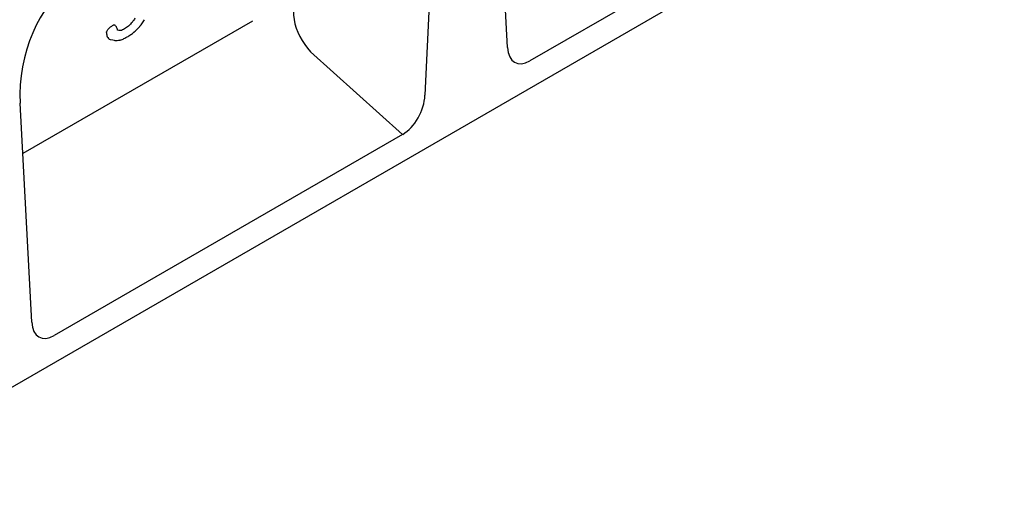
# Model space of a CAD drawing. Units: millimetres. Extents: x 126 to 2077, y 26 to 2964.
# Drawn here: x 1306 to 1590, y 1341 to 1482 of the extents above; entities that cross this region are included whole.
import ezdxf

# ---------------------------------------------------------------- set-up
doc = ezdxf.new("R2010")
doc.units = ezdxf.units.MM
doc.header["$LTSCALE"] = 10
doc.layers.add('DUENN-18', color=94, linetype='Continuous')
doc.layers.add('SICHTBAR', color=7, linetype='Continuous')

msp = doc.modelspace()

# ---------------------------------------------------------------- linework, layer by layer
at = {"layer": 'DUENN-18'}
for p, q in [((1373.24, 1481.72), (1307.21, 1443.6)), ((1335.22, 1476.3), (1335.17, 1476.28)), ((1416.48, 1449.15), (1390.01, 1472.88))]:
    msp.add_line(p, q, dxfattribs=at)
msp.add_arc((1333.16, 1479.21), 1.28, 355.8959, 36.6424, dxfattribs=at)
msp.add_ellipse((1393.82, 1479.82), major_axis=(-6.22, 10.26), ratio=0.604527, start_param=0.090585, end_param=1.907106, dxfattribs=at)
for points in [[(1338.66, 1481.37), (1338.33, 1480.99), (1337.98, 1480.62), (1337.61, 1480.3)], [(1339.48, 1482.56), (1339.26, 1482.16), (1338.98, 1481.76), (1338.66, 1481.37)], [(1335.29, 1479.01), (1334.95, 1478.96), (1334.66, 1478.99), (1334.44, 1479.12)], [(1337.61, 1480.3), (1337.24, 1479.97), (1336.86, 1479.7), (1336.5, 1479.49)], [(1331.3, 1478.44), (1331.31, 1477.98), (1331.37, 1477.57), (1331.52, 1477.25)]]:
    msp.add_open_spline(points, degree=3, dxfattribs=at)
for points, knots in [([(1340.86, 1480.21), (1340.9, 1480.26), (1341.26, 1480.68), (1341.74, 1481.34), (1342.08, 1481.93), (1342.19, 1482.13)], [0, 0, 0, 0, 0.074518, 0.697533, 1, 1, 1, 1]), ([(1331.3, 1478.44), (1331.3, 1478.54), (1331.33, 1478.65), (1331.42, 1478.89), (1331.49, 1479.02), (1331.66, 1479.28), (1331.76, 1479.41), (1331.98, 1479.64), (1332.1, 1479.75), (1332.22, 1479.84)], [0, 0, 0, 0, 0.25, 0.25, 0.5, 0.5, 0.75, 0.75, 1, 1, 1, 1]), ([(1332.9, 1480.38), (1332.77, 1480.27), (1332.63, 1480.16), (1332.49, 1480.06), (1332.4, 1479.99), (1332.31, 1479.92), (1332.22, 1479.84)], [0.0010396823, 0.0010396823, 0.0010396823, 0.0010396823, 0.0015079032, 0.0015079032, 0.0015079032, 0.0018275857, 0.0018275857, 0.0018275857, 0.0018275857]), ([(1332.9, 1480.38), (1333, 1480.45), (1333.21, 1480.59), (1333.47, 1480.67), (1333.66, 1480.66), (1333.71, 1480.58), (1333.73, 1480.55)], [0, 0, 0, 0, 0.282579, 0.565289, 0.844404, 1, 1, 1, 1]), ([(1334.19, 1479.97), (1334.15, 1480.03), (1334, 1480.22), (1333.85, 1480.42), (1333.74, 1480.56)], [0, 0, 0, 0, 0.270653, 1, 1, 1, 1]), ([(1336.5, 1479.49), (1336.28, 1479.36), (1336.06, 1479.25), (1335.65, 1479.09), (1335.46, 1479.04), (1335.29, 1479.01)], [0, 0, 0, 0, 0.5, 0.5, 1, 1, 1, 1]), ([(1337.23, 1477.17), (1337.57, 1477.38), (1338.22, 1477.76), (1338.87, 1478.3), (1339.17, 1478.55)], [0, 0, 0, 0, 0.53652, 1, 1, 1, 1]), ([(1339.18, 1478.54), (1339.21, 1478.57), (1339.62, 1478.91), (1340.21, 1479.46), (1340.69, 1480.02), (1340.85, 1480.21)], [0, 0, 0, 0, 0.066455, 0.688677, 1, 1, 1, 1]), ([(1331.52, 1477.25), (1331.6, 1477.05), (1331.71, 1476.88), (1332, 1476.61), (1332.17, 1476.52), (1332.37, 1476.45)], [0, 0, 0, 0, 0.5, 0.5, 1, 1, 1, 1]), ([(1332.37, 1476.45), (1333.61, 1476.2), (1333.86, 1476.13), (1334.45, 1476.12), (1334.91, 1476.23), (1335.17, 1476.29)], [0, 0, 0, 0, 0.127632, 0.50675, 1, 1, 1, 1]), ([(1335.22, 1476.29), (1335.33, 1476.32), (1335.74, 1476.43), (1336.44, 1476.72), (1337, 1477.04), (1337.22, 1477.16)], [0, 0, 0, 0, 0.167903, 0.686494, 1, 1, 1, 1])]:
    msp.add_open_spline(points, degree=3, knots=knots, dxfattribs=at)
at = {"layer": 'SICHTBAR'}
for p, q in [((863.03, 1121.8), (1589.56, 1541.22)), ((1422.91, 1460.41), (1426.28, 1527.32)), ((1553.35, 1528.16), (1453.09, 1470.28)), ((1446.67, 1474.12), (1444.06, 1522.89)), ((1309.8, 1395.11), (1306.43, 1458.13)), ((1416.48, 1449.15), (1316.22, 1391.27))]:
    msp.add_line(p, q, dxfattribs=at)
for centre, major_axis, ratio, start_param, end_param in [((1323.81, 1465.92), (5.44, 27.71), 0.597863, 0.480804, 1.970386), ((1453.52, 1479.17), (4.62, 9.41), 0.538878, 2.375076, 3.818743), ((1416.06, 1457.55), (4.18, 8.93), 0.609154, 3.859444, 5.303112), ((1316.65, 1400.16), (4.62, 9.41), 0.538878, 2.375076, 3.818743)]:
    msp.add_ellipse(centre, major_axis=major_axis, ratio=ratio, start_param=start_param, end_param=end_param, dxfattribs=at)

doc.saveas('drawing.dxf')
